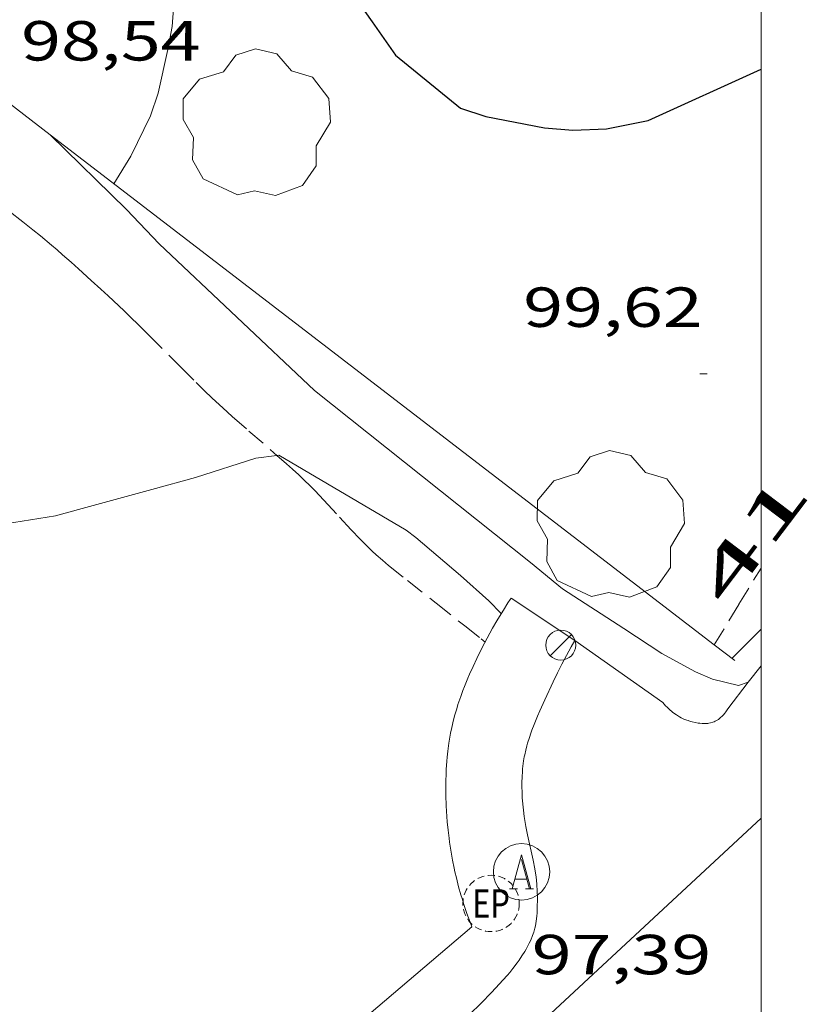
# Model space of a CAD drawing. Units: inches. Extents: x 453999 to 455004, y 4600499 to 4601002.
# Drawn here: x 454980 to 455001, y 4600648 to 4600674 of the extents above; entities that cross this region are included whole.
import ezdxf
from ezdxf.enums import TextEntityAlignment as Align

# ---------------------------------------------------------------- set-up
doc = ezdxf.new("R2010")
doc.units = ezdxf.units.IN
doc.header["$MEASUREMENT"] = 0
for name, pattern in [('DGN Style 1', [6.2852700200000005, 0.01045802, -6.274812000000001]), ('TRAZOS', [0.75, 0.5, -0.25]), ('TRAZOS2', [0.375, 0.25, -0.125])]:
    doc.linetypes.add(name, pattern=pattern)
for name, color, linetype, lineweight in [('ARBRE', 7, 'Continuous', 0), ('CORBA DE NIVELL', 7, 'Continuous', 0), ('CORBA MESTRA', 7, 'Continuous', 0), ('COTA ALTIMETRICA', 7, 'Continuous', 0), ('EIX VIA URBANA PAVIMENTADA', 7, 'Continuous', 0), ('FANAL', 7, 'Continuous', 0), ('JARDI', 7, 'Continuous', 0), ('LIMIT DE PAVIMENT', 7, 'Continuous', 0), ('MARC FULL', 7, 'Continuous', 0), ('MUR', 7, 'Continuous', 0), ('PARCEL-LA DE CONREU', 7, 'Continuous', 0), ('REGISTRE AIGUA', 7, 'Continuous', 0), ('REGISTRE ENLLUMENAT PUBLIC', 7, 'Continuous', 0), ('TEXT DE NUMERO DE POLICIA', 7, 'Continuous', 0), ('VORERA', 7, 'Continuous', 0)]:
    doc.layers.add(name, color=color, linetype=linetype, lineweight=lineweight)
doc.styles.add('Style-Arial', font='ARIAL.TTF')

# ---------------------------------------------------------------- blocks, each defined once
blk = doc.blocks.new('ARBRE')
at = {"color": 0, "linetype": 'ByBlock', "lineweight": -2, "flags": 128}
blk.add_lwpolyline([(-0.507, -1.872), (-1.415, -1.448), (-1.697, -0.9400000000000001), (-1.675, -0.342), (-1.951, 0.138), (-1.943, 0.686), (-1.511, 1.208), (-0.871, 1.406), (-0.543, 1.846), (-0.027, 2.012), (0.541, 1.882), (0.933, 1.428), (1.495, 1.262), (1.921, 0.6940000000000001), (1.969, 0.068), (1.593, -0.562), (1.593, -1.098), (1.229, -1.618), (0.505, -1.886), (-0.049, -1.762), (-0.507, -1.872)], dxfattribs=at)
blk = doc.blocks.new('COTA')
at = {"color": 0, "linetype": 'ByBlock', "lineweight": -2}
blk.add_line((0, 0), (0.2, 0), dxfattribs=at)
blk = doc.blocks.new('FANAL')
at = {"color": 0, "linetype": 'ByBlock', "lineweight": -2}
blk.add_line((0.283, 0.283), (-0.283, -0.283), dxfattribs=at)
blk.add_circle((0.0002620689868927002, 0.0006722288131713868), 0.40000000060146, dxfattribs=at)
blk = doc.blocks.new('REPC')
at = {"color": 0, "linetype": 'ByBlock', "lineweight": -2}
blk.add_circle((0.001121296942234039, 0.0002408043146133423), 1, dxfattribs=at)
at = {"color": 0, "linetype": 'ByBlock', "lineweight": -2, "style": 'Style-Arial', "width": 0.7999964000072}
blk.add_text('EP', height=1.000002, dxfattribs=at).set_placement((-0.0001425146484374409, 1.000000000033197e-06), align=Align.MIDDLE_CENTER)
blk = doc.blocks.new('RAIGUC')
at = {"color": 0, "linetype": 'ByBlock', "lineweight": -2, "flags": 128}
for points in [[(0.002, 0.6), (-0.33, -0.6)], [(0.002, 0.6), (0.332, -0.6)], [(0.002, 0.43), (0.284, -0.6)], [(-0.236, -0.26), (0.19, -0.26)], [(-0.424, -0.6), (-0.14, -0.6)], [(0.142, -0.6), (0.426, -0.6)]]:
    blk.add_lwpolyline(points, dxfattribs=at)
at = {"color": 0, "linetype": 'ByBlock', "lineweight": -2}
blk.add_circle((0.0002215649485588074, -0.001705031752586365), 1, dxfattribs=at)

msp = doc.modelspace()

# ---------------------------------------------------------------- linework, layer by layer
at = {"layer": 'CORBA DE NIVELL', "color": 30, "linetype": 'Continuous', "lineweight": 0, "flags": 128}
for points, elevation in [([(454982.5287548591, 4600678.691763208), (454983.7249125058, 4600677.256154823), (454983.9559099427, 4600676.871152474), (454984.1429071521, 4600676.465150425), (454984.2799038666, 4600676.004148671), (454984.3649000073, 4600675.478147211), (454984.3888956514, 4600674.89914613), (454984.3468910641, 4600674.303145525), (454984.2328862058, 4600673.686145434), (454983.9768770377, 4600672.530145584), (454983.7668721141, 4600671.924146238), (454983.2498631559, 4600670.849148494), (454982.7978569088, 4600670.11815079)], 99.00015348960001), ([(454987.1300462752, 4600662.891087542), (454987.1778089097, 4600662.897106361), (454990.5657990328, 4600660.903077563), (454990.8237979153, 4600660.703075297), (454992.0067921088, 4600659.696064759), (454992.7617881728, 4600659.023057987), (454993.0947861094, 4600658.683054933)], 97.00015038880001), ([(454999.6615455476, 4600656.853922409), (454999.6617824131, 4600656.85400227)], 98.00015193920001)]:
    msp.add_lwpolyline(points, dxfattribs=dict(at, elevation=elevation))
at = {"layer": 'CORBA DE NIVELL', "color": 30, "linetype": 'Continuous', "lineweight": 0}
for points, elevation in [([(454981.1038641614, 4600671.420165662), (454981.1046060926, 4600671.41943689)], 98.00015193920001), ([(454981.1046060926, 4600671.41943689), (454983.1318521912, 4600669.428147186), (454983.9998466701, 4600668.523139196), (454988.1308234453, 4600664.618101799), (454993.8727976422, 4600660.04405114), (454994.7247936366, 4600659.342043587), (454996.3537881498, 4600658.28602959), (454997.3677846534, 4600657.618020861), (454998.2577823153, 4600657.128013348), (454998.7067815394, 4600656.93400964), (454999.4007813407, 4600656.766004114), (454999.6615455476, 4600656.853922409)], 98.00015193920001), ([(454979.9107837807, 4600661.070158667), (454981.2467874682, 4600661.283148861), (454981.9527900119, 4600661.474143799), (454983.8057967317, 4600661.981130526), (454984.9658009809, 4600662.304122225), (454986.5668073782, 4600662.820110878), (454987.1300462752, 4600662.891087542)], 97.00015038880001), ([(454999.2287865674, 4600657.490006542), (455000, 4600658.270216017)], 99.00015348960001)]:
    msp.add_lwpolyline(points, dxfattribs=dict(at, elevation=elevation))
at = {"layer": 'CORBA MESTRA', "color": 30, "linetype": 'Continuous', "lineweight": 30, "elevation": 100.00015504}
msp.add_lwpolyline([(454988.5381156959, 4600676.923911102), (454988.521915269, 4600676.64011747), (454988.6199122417, 4600676.221116077), (454989.3199034101, 4600674.914108739), (454989.6599002573, 4600674.429105408), (454990.2838944641, 4600673.538099292), (454992.0118864599, 4600672.130083997), (454992.6848858189, 4600671.908078548), (454994.2448859309, 4600671.60406624), (454994.9988866598, 4600671.546060428), (454995.8948882918, 4600671.578053679), (454996.9968917075, 4600671.803045667), (455000, 4600673.164861943)], dxfattribs=at)
at = {"layer": 'EIX VIA URBANA PAVIMENTADA', "color": 1, "linetype": 'Continuous', "lineweight": 20}
msp.add_polyline3d([(454983.3670325991, 4600638.379325473, 96.60729183532806), (454990.5706743545, 4600644.470052049, 97.04715046166882), (455000, 4600653.237736178, 97.7237739864293)], dxfattribs=at)
at = {"layer": 'JARDI', "color": 3, "linetype": 'TRAZOS', "lineweight": 0}
for points in [[(454998.756950937, 4600657.852276822, 99.94914038131965), (454999.4137977727, 4600658.929007369, 99.89015486945601), (455000, 4600659.891906178, 99.89015486945601)], [(454998.7567885824, 4600657.852010683, 99.94915496092962), (454998.756950937, 4600657.852276822, 99.94914038131965)]]:
    msp.add_polyline3d(points, dxfattribs=at)
at = {"layer": 'LIMIT DE PAVIMENT', "color": 1, "linetype": 'Continuous', "lineweight": 20, "extrusion": (0.002566858632252596, -0.001815612155125293, 0.9999950573824173), "elevation": -7087.404885271558, "flags": 128}
msp.add_lwpolyline([(454993.3020712239, 4600652.683971788), (454995.6390777077, 4600651.030948767)], dxfattribs=at)
at = {"layer": 'MARC FULL', "color": 0, "linetype": 'Continuous'}
msp.add_lwpolyline([(455000, 4600500), (455000, 4601000)], dxfattribs=at)
at = {"layer": 'MUR', "color": 1, "linetype": 'Continuous', "lineweight": 20}
for points, elevation in [([(454978.2920596141, 4600673.581207982), (454981.1046060926, 4600671.41943689)], 99.76782333475057), ([(454981.1046060926, 4600671.41943689), (454987.6258362387, 4600666.407108409), (454998.756950937, 4600657.852276822)], 99.79263227322218), ([(454999.6615455476, 4600656.853922409), (455000, 4600657.293923753)], 97.79378577543376), ([(454999.1177762048, 4600656.147005305), (454999.6615455476, 4600656.853922409)], 97.71915150381392)]:
    msp.add_lwpolyline(points, dxfattribs=dict(at, elevation=elevation))
at = {"layer": 'MUR', "color": 1, "linetype": 'Continuous', "lineweight": 20, "elevation": 99.94928502464404, "flags": 128}
msp.add_lwpolyline([(454998.756950937, 4600657.852276822), (454999.3037862452, 4600657.432005888)], dxfattribs=at)
at = {"layer": 'MUR', "color": 1, "linetype": 'Continuous', "lineweight": 20, "extrusion": (-0.03003817014943633, -0.02559885765631404, 0.999220899911909), "elevation": -131341.2665906787, "flags": 128}
msp.add_lwpolyline([(-3206473.833477908, 3327787.621974238), (-3206473.833477911, 3327803.584962874)], dxfattribs=at)
at = {"layer": 'MUR', "color": 1, "linetype": 'Continuous', "lineweight": 20}
for points in [[(454992.3097216805, 4600650.352047972, 97.33915091438561), (454992.2647225061, 4600650.470048497, 97.35015093144004), (454992.1787241558, 4600650.705049515, 97.37115096399843), (454992.099725824, 4600650.941050479, 97.39215099655682), (454992.0507269393, 4600651.098051094, 97.40515101671201), (454992.0197276879, 4600651.203051494, 97.41315102911523), (454991.9607291899, 4600651.413052266, 97.43015105547204), (454991.9007308951, 4600651.650053089, 97.44815108337924), (454991.8637320365, 4600651.808053615, 97.45915110043362), (454991.8407327976, 4600651.913053952, 97.46715111283682), (454991.798734341, 4600652.125054598, 97.48115113454244), (454991.7697355025, 4600652.284055065, 97.49115115004642), (454991.7517362788, 4600652.390055367, 97.49815116089923), (454991.7197378454, 4600652.603055939, 97.51115118105443), (454991.7057386279, 4600652.709056211, 97.51715119035683), (454991.6797402113, 4600652.923056739, 97.52815120741123), (454991.6597418042, 4600653.137057222, 97.53915122446561), (454991.6477428705, 4600653.280057536, 97.54615123531843), (454991.6307450294, 4600653.568058111, 97.55815125392324), (454991.6217471855, 4600653.854058622, 97.56915127097761), (454991.619748275, 4600653.998058862, 97.57415127872962), (454991.6217499094, 4600654.213059179, 97.58115128958242), (454991.6277515501, 4600654.428059467, 97.58715129888482), (454991.6337523788, 4600654.536059589, 97.59015130353602), (454991.6487540334, 4600654.751059808, 97.59515131128802), (454991.6577548592, 4600654.858059905, 97.59815131593922), (454991.6757561087, 4600655.019060018, 97.60215132214081), (454991.7037577682, 4600655.232060137, 97.60715132989282), (454991.7207585988, 4600655.338060172, 97.60915133299363), (454991.7487598486, 4600655.497060207, 97.61215133764483), (454991.7807610971, 4600655.655060208, 97.61515134229604), (454991.7987617168, 4600655.733060192, 97.61715134539682), (454991.8187623852, 4600655.817060172, 97.61915134849761), (454991.861763719, 4600655.984060104, 97.62215135314881), (454991.9097650453, 4600656.149059995, 97.62515135780002), (454991.9437659327, 4600656.259059908, 97.62815136245122), (454992.0167676999, 4600656.477059691, 97.63215136865283), (454992.0767690222, 4600656.639059489, 97.63515137330403), (454992.1177698976, 4600656.746059343, 97.63715137640482), (454992.2047716562, 4600656.960059014, 97.64215138415683), (454992.2497725303, 4600657.066058838, 97.64415138725762), (454992.344774271, 4600657.276058442, 97.64815139345923), (454992.4427760011, 4600657.484058022, 97.65215139966082), (454992.5107771536, 4600657.622057719, 97.65515140431202), (454992.650779442, 4600657.89505708, 97.66015141206402), (454992.7927816728, 4600658.160056413, 97.66515141981604), (454992.86578278, 4600658.291056063, 97.66815142446724), (454992.9777844332, 4600658.486055516, 97.67115142911844), (454993.092786076, 4600658.679054942, 97.67515143532003), (454993.1517868958, 4600658.775054643, 97.67715143842084), (454993.2717885311, 4600658.966054029, 97.68115144462243), (454993.3337893405, 4600659.060053704, 97.68215144617282), (454993.3537895991, 4600659.090053599, 97.68215144617282)], [(454997.388774807, 4600656.316018682, 97.68915145702563), (454997.4627742767, 4600656.23101799, 97.68315144772323), (454997.5017740338, 4600656.191017631, 97.68115144462243), (454997.5597736987, 4600656.135017104, 97.67715143842084), (454997.6487732525, 4600656.05801631, 97.67315143221921), (454997.7107730072, 4600656.013015769, 97.67115142911844), (454997.7517728508, 4600655.984015414, 97.67015142756802), (454997.8367725955, 4600655.93301469, 97.66815142446724), (454997.87977248, 4600655.909014326, 97.66815142446724), (454997.968772307, 4600655.868013587, 97.66815142446724), (454998.0597721825, 4600655.833012843, 97.66915142601762), (454998.1227721284, 4600655.813012333, 97.67015142756802), (454998.165772104, 4600655.801011988, 97.67115142911844), (454998.2527720871, 4600655.781011297, 97.67415143376964), (454998.3327721049, 4600655.767010668, 97.67815143997123), (454998.3737721306, 4600655.76201035, 97.68015144307203), (454998.4347721796, 4600655.756009878, 97.68315144772323), (454998.5257723131, 4600655.755009185, 97.68815145547522), (454998.5847724425, 4600655.760008747, 97.69115146012642), (454998.6137725103, 4600655.76300853, 97.69315146322721), (454998.6567726452, 4600655.772008218, 97.69515146632804), (454998.7177728688, 4600655.789007781, 97.6991514725296), (454998.7567730431, 4600655.804007509, 97.70115147563044), (454998.7817731729, 4600655.816007338, 97.70215147718082), (454998.8307734537, 4600655.843007008, 97.70415148028164), (454998.8667736917, 4600655.867006772, 97.70615148338241), (454998.8897738563, 4600655.884006624, 97.70715148493284), (454998.9347742143, 4600655.922006341, 97.71015148958404), (454998.9567744002, 4600655.942006206, 97.71115149113442), (454998.9987748068, 4600655.987005957, 97.71315149423523), (454999.0397752422, 4600656.036005721, 97.71515149733602), (454999.0667755496, 4600656.071005571, 97.71615149888643), (454999.1177762052, 4600656.147005301, 97.71915150353763)]]:
    msp.add_polyline3d(points, dxfattribs=at)
at = {"layer": 'PARCEL-LA DE CONREU', "color": 7, "linetype": 'TRAZOS', "lineweight": 0}
for points in [[(454980.0148470399, 4600669.386170771, 97.19215068647684), (454980.3758454675, 4600669.105167597, 97.19515069112803), (454980.6448442609, 4600668.891165224, 97.19715069422882), (454980.8438433403, 4600668.729163462, 97.19715069422882), (454981.139841925, 4600668.482160835, 97.19615069267842), (454981.2858411953, 4600668.356159531, 97.19515069112803), (454981.4308404566, 4600668.229158233, 97.19415068957761), (454981.6558392802, 4600668.028156214, 97.18715067872482), (454981.8518382487, 4600667.852154454, 97.17615066167042), (454982.1938364343, 4600667.54315138, 97.14815061825922), (454982.4488350619, 4600667.310149084, 97.12415058104962), (454982.6398340226, 4600667.134147362, 97.10715055469281)], [(454982.6398340226, 4600667.134147362, 97.10715055469281), (454982.9238324521, 4600666.869144795, 97.08615052213442), (454983.064831654, 4600666.735143519, 97.07915051128164), (454983.2058308559, 4600666.601142242, 97.07415050352961), (454983.4848292398, 4600666.331139706, 97.06915049577762), (454983.7258278, 4600666.092137507, 97.06415048802563), (454984.5638226954, 4600665.24812984, 97.05015046632003), (454984.9848201613, 4600664.828125995, 97.04215045391682), (454985.1968189118, 4600664.620124063, 97.03815044771522), (454985.4108176805, 4600664.41412212, 97.03415044151363), (454985.6918161282, 4600664.152119582, 97.02815043221122), (454985.9418148086, 4600663.927117337, 97.02215042290882), (454986.3838125499, 4600663.539113381, 97.01215040740482), (454987.0518091925, 4600662.960107414, 96.99715038414881), (454987.1300462752, 4600662.891087542, 96.99573217980195)], [(454987.1300462752, 4600662.891087542, 96.99573217980195), (454987.3828074901, 4600662.668104451, 96.99115037484641), (454987.5468066289, 4600662.521102979, 96.98815037019521), (454987.709805751, 4600662.372101511, 96.98615036709442), (454987.863804882, 4600662.226100116, 96.98415036399363), (454988.0058040475, 4600662.087098823, 96.98215036089282), (454988.1358032399, 4600661.95409763, 96.98115035934244), (454988.3768016864, 4600661.700095408, 96.97815035469124), (454988.7927989093, 4600661.249091552, 96.97415034848962), (454989.1047968285, 4600660.911088662, 96.97115034383842), (454989.3427953157, 4600660.663086472, 96.96915034073764), (454989.5247942094, 4600660.480084807, 96.96715033763681), (454989.6647934098, 4600660.346083536, 96.96615033608644), (454989.7707928228, 4600660.247082579, 96.96515033453602), (454989.9327919814, 4600660.103081127, 96.96315033143524), (454990.0997911781, 4600659.963079643, 96.96215032988482), (454990.6037888865, 4600659.55807519, 96.95715032213283), (454991.3647854986, 4600658.956068482, 96.95015031128001), (454992.1257821032, 4600658.353061773, 96.94615030507842), (454992.5567801613, 4600658.009057971, 96.94915030972962), (454992.6647796687, 4600657.922057016, 96.95215031438082)]]:
    msp.add_polyline3d(points, dxfattribs=at)
at = {"layer": 'VORERA', "color": 1, "linetype": 'Continuous', "lineweight": 0, "extrusion": (-0.002871090612933016, 0.001895492161059731, 0.9999940819565684), "elevation": 7511.871667234056, "flags": 128}
msp.add_lwpolyline([(454993.4569607149, 4600651.995172046), (454991.7589534889, 4600653.116188681)], dxfattribs=at)
at = {"layer": 'VORERA', "color": 1, "linetype": 'Continuous', "lineweight": 0}
msp.add_polyline3d([(454992.2387037701, 4600648.006044874, 97.20415070508163), (454992.5647067339, 4600648.330042903, 97.22515073764004), (454992.8237091234, 4600648.592041344, 97.24215076399682), (454992.9517103309, 4600648.725040579, 97.25015077640002), (454993.1397121627, 4600648.928039467, 97.26215079500481), (454993.2607133974, 4600649.066038763, 97.27115080895841), (454993.3197140199, 4600649.136038424, 97.27515081516002), (454993.4057149652, 4600649.243037938, 97.28115082446243), (454993.5157162511, 4600649.390037331, 97.29015083841604), (454993.5697168963, 4600649.464037037, 97.29415084461763), (454993.6457178867, 4600649.579036637, 97.30115085547041), (454993.7187188876, 4600649.696036265, 97.30715086477282), (454993.7537193895, 4600649.755036091, 97.31115087097443), (454993.8107202745, 4600649.860035822, 97.31715088027684), (454993.8387207201, 4600649.913035691, 97.32015088492804), (454993.8767213936, 4600649.994035528, 97.32415089112962), (454993.9287224151, 4600650.118035326, 97.33115090198243), (454993.9577230974, 4600650.202035236, 97.33615090973441), (454993.9707234438, 4600650.245035204, 97.33815091283523), (454993.9887239573, 4600650.309035166, 97.34215091903681), (454994.0037244586, 4600650.37203515, 97.34615092523842), (454994.0257254639, 4600650.500035182, 97.35315093609124), (454994.0397264644, 4600650.629035276, 97.36115094849443), (454994.0457271339, 4600650.716035365, 97.36715095779682), (454994.0527284649, 4600650.890035582, 97.37715097330083), (454994.0547298034, 4600651.06603584, 97.38715098880482), (454994.0537304695, 4600651.154035984, 97.39115099500643), (454994.0507314665, 4600651.286036211, 97.39815100585922), (454994.0387329426, 4600651.483036608, 97.40715101981283), (454994.0197344003, 4600651.679037056, 97.41615103376643), (454994.0067351238, 4600651.777037307, 97.42015103996802), (454993.9887359608, 4600651.89103762, 97.42515104772002), (454993.9447376149, 4600652.118038306, 97.43515106322401), (454993.7917425221, 4600652.796040516, 97.46415110818562), (454993.748744102, 4600653.013041181, 97.47315112213921), (454993.729744892, 4600653.121041492, 97.47715112834082), (454993.7047460976, 4600653.285041936, 97.48415113919364), (454993.6837473094, 4600653.449042349, 97.49015114849604), (454993.6737479161, 4600653.531042553, 97.49415115469762), (454993.6587491448, 4600653.696042922, 97.50015116400002), (454993.6537497668, 4600653.779043089, 97.50315116865121), (454993.6467506968, 4600653.903043333, 97.50815117640323), (454993.6417521458, 4600654.095043669, 97.51515118725601), (454993.6427528758, 4600654.191043811, 97.51915119345762), (454993.6467539745, 4600654.335044003, 97.52415120120962), (454993.6557550812, 4600654.479044158, 97.53015121051202), (454993.6617556292, 4600654.550044223, 97.53315121516322), (454993.6787567406, 4600654.693044315, 97.53915122446561), (454993.6887572872, 4600654.763044348, 97.54215122911681), (454993.7067581193, 4600654.869044376, 97.54615123531843), (454993.7187585856, 4600654.928044377, 97.54915123996963), (454993.7447595136, 4600655.04504436, 97.55415124772162), (454993.7737604312, 4600655.160044319, 97.55915125547362), (454993.7957610495, 4600655.237044272, 97.56315126167522), (454993.8437622773, 4600655.389044143, 97.57015127252804), (454993.8817632011, 4600655.503044032, 97.57615128183043), (454993.9097638137, 4600655.578043936, 97.57915128648163), (454993.9667650401, 4600655.728043735, 97.58715129888482), (454994.0597668763, 4600655.951043376, 97.59815131593922), (454994.1237680909, 4600656.098043118, 97.60515132679203), (454994.2567705202, 4600656.391042563, 97.62015135004802), (454994.4777744745, 4600656.867041624, 97.64315138570721), (454994.5917764343, 4600657.102041123, 97.65415140276163), (454994.7077783897, 4600657.336040606, 97.66415141826562), (454994.7677793629, 4600657.452040331, 97.67015142756802), (454994.8907813063, 4600657.683039756, 97.68015144307203), (454994.9537822766, 4600657.798039455, 97.68515145082402), (454995.051783726, 4600657.969038977, 97.69315146322721)], dxfattribs=at)

# ---------------------------------------------------------------- block references
at = {"layer": 'ARBRE', "color": 3, "linetype": 'Continuous', "lineweight": 0, "xscale": 1.000001550400009, "yscale": 1.000001550399986, "zscale": 1.0000015504, "rotation": 359.9995652666707}
for p in [(454986.5848747228, 4600671.692124496, 99.57815438573122), (454995.9998082542, 4600661.008036496, 99.55415434852162)]:
    msp.add_blockref('ARBRE', p, dxfattribs=at)
at = {"layer": 'COTA ALTIMETRICA', "color": 7, "linetype": 'Continuous', "lineweight": 0, "xscale": 1.000001550400009, "yscale": 1.000001550399986, "zscale": 1.0000015504, "rotation": 359.9995652666707}
msp.add_blockref('COTA', (454998.3698426885, 4600665.062024797, 99.62415445704963), dxfattribs=at)
at = {"layer": 'FANAL', "color": 7, "linetype": 'Continuous', "lineweight": 0, "xscale": 1.000001550400009, "yscale": 1.000001550399986, "zscale": 1.0000015504, "rotation": 359.9995652666707}
msp.add_blockref('FANAL', (454994.675782187, 4600657.843041634, 97.69315146322721), dxfattribs=at)
at = {"layer": 'REGISTRE AIGUA', "color": 5, "linetype": 'Continuous', "lineweight": 0, "xscale": 0.7500011627999923, "yscale": 0.7500011628000038, "zscale": 0.7500011628000001, "rotation": 359.9995652666702}
msp.add_blockref('RAIGUC', (454993.6337348187, 4600651.813040192, 97.43215105857281), dxfattribs=at)
at = {"layer": 'REGISTRE ENLLUMENAT PUBLIC', "color": 1, "linetype": 'TRAZOS2', "lineweight": 0, "xscale": 0.7500011627999923, "yscale": 0.7500011628000038, "zscale": 0.7500011628000001, "rotation": 359.9995652666702}
msp.add_blockref('REPC', (454992.822727165, 4600650.970045039, 97.39115099500643), dxfattribs=at)

# ---------------------------------------------------------------- texts
at = {"layer": 'COTA ALTIMETRICA', "color": 7, "linetype": 'Continuous', "lineweight": 0, "style": 'Style-Arial', "width": 1.333331428571429}
for s, p in [('98,54', (454980.3298859137, 4600674.445176224, 98.53615277021441)), ('99,62', (454993.6788528443, 4600667.359063952, 99.62415445704963)), ('97,39', (454993.9057225084, 4600650.135035528, 97.39215099655682))]:
    msp.add_text(s, height=1.05000162792, rotation=359.99956526667, dxfattribs=at).set_placement(p, align=Align.TOP_LEFT)
at = {"layer": 'TEXT DE NUMERO DE POLICIA', "color": 7, "linetype": 'DGN Style 1', "lineweight": 20, "style": 'Style-Arial', "width": 2.249995982150032}
msp.add_text('41', height=1.120003736451101, rotation=52.85931800714688, dxfattribs=at).set_placement((454999.7671307536, 4600660.689687285), align=Align.MIDDLE_CENTER)

doc.saveas('drawing.dxf')
